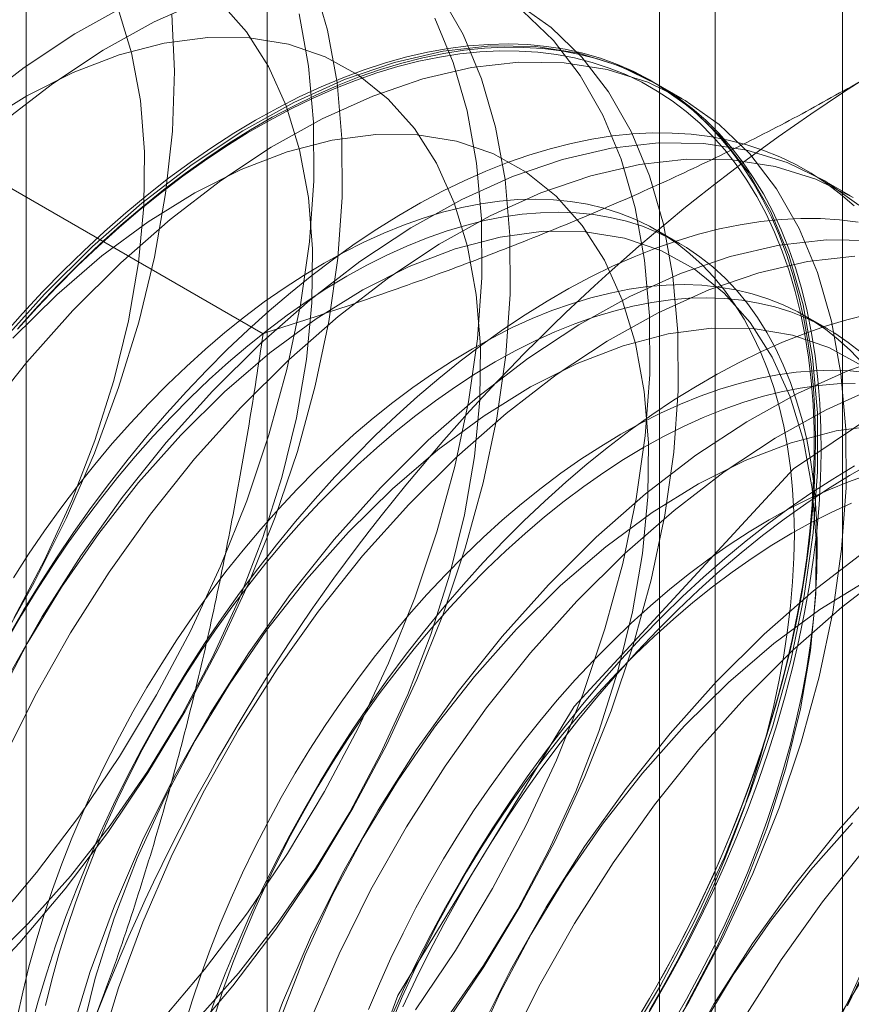
# Model space of a CAD drawing. Units: millimetres. Extents: x 63 to 4289, y 55 to 3025.
# Drawn here: x 3817 to 3819, y 1545 to 1549 of the extents above; entities that cross this region are included whole.
import ezdxf

# ---------------------------------------------------------------- set-up
doc = ezdxf.new("R2010")
doc.units = ezdxf.units.MM
doc.header["$LTSCALE"] = 2

msp = doc.modelspace()

# ---------------------------------------------------------------- linework, layer by layer
at = {"color": 7, "linetype": 'Continuous', "lineweight": 18}
for p, q in [((3819.3053, 1480.1601), (3819.3053, 2259.14)), ((3817.4891, 1579.9571), (3817.4891, 1534.2308)), ((3818.9033, 1533.4144), (3818.9033, 1579.1407)), ((3816.7276, 1578.8957), (3816.7276, 1533.1694)), ((3818.7276, 1578.8957), (3818.7276, 1533.1694)), ((3818.9033, 1532.9245), (3818.9033, 1578.6508)), ((3817.4891, 1577.8344), (3817.4891, 1532.1081)), ((3817.4762, 1547.5757), (3816.0723, 1548.3861)), ((3818.8004, 1548.3171), (3818.7107, 1548.3689)), ((3819.3307, 1548.011), (3819.2411, 1548.0628)), ((3818.7908, 1547.8608), (3818.7186, 1547.9025)), ((3819.2591, 1547.5905), (3819.1869, 1547.6322))]:
    msp.add_line(p, q, dxfattribs=at)
at = {"color": 7, "linetype": 'Continuous', "lineweight": 18, "flags": 128}
for points in [[(3816.5595, 1545.4966), (3816.7082, 1545.6535), (3816.8507, 1545.822), (3816.9859, 1546.0009), (3817.1125, 1546.1887), (3817.2296, 1546.3837), (3817.3361, 1546.5845), (3817.4313, 1546.7893), (3817.5142, 1546.9964), (3817.5843, 1547.2041), (3817.6409, 1547.4108), (3817.6836, 1547.6146), (3817.712, 1547.8139), (3817.7258, 1548.007), (3817.7251, 1548.1924), (3817.7097, 1548.3685), (3817.6798, 1548.5338), (3817.6356, 1548.687)], [(3816.6189, 1544.8029), (3816.7787, 1544.9172), (3816.9361, 1545.0467), (3817.0898, 1545.1905), (3817.2385, 1545.3473), (3817.3811, 1545.5159), (3817.5162, 1545.6948), (3817.6428, 1545.8825), (3817.7599, 1546.0776), (3817.8665, 1546.2784), (3817.9616, 1546.4831), (3818.0446, 1546.6903), (3818.1146, 1546.898), (3818.1712, 1547.1046), (3818.2139, 1547.3084), (3818.2423, 1547.5077), (3818.2562, 1547.7008), (3818.2554, 1547.8862), (3818.24, 1548.0623), (3818.2101, 1548.2276), (3818.1659, 1548.3808), (3818.1079, 1548.5206), (3818.0364, 1548.6459)], [(3817.0427, 1548.6119), (3816.8818, 1548.5224), (3816.7213, 1548.4162), (3816.5626, 1548.2942), (3816.4069, 1548.1574), (3816.2555, 1548.0069)], [(3817.2923, 1548.6323), (3817.1324, 1548.5602), (3816.9715, 1548.4706), (3816.811, 1548.3644), (3816.6522, 1548.2424), (3816.4965, 1548.1056), (3816.3452, 1547.9552)], [(3816.596, 1545.5758), (3816.7347, 1545.7128), (3816.8677, 1545.8623), (3816.9937, 1546.023), (3817.1113, 1546.1931), (3817.2194, 1546.3709), (3817.3168, 1546.5546), (3817.4025, 1546.7423), (3817.4757, 1546.932), (3817.5355, 1547.1218), (3817.5815, 1547.3098), (3817.6131, 1547.4941), (3817.63, 1547.6727), (3817.632, 1547.8438), (3817.6191, 1548.0057), (3817.5914, 1548.1567), (3817.5492, 1548.2952), (3817.493, 1548.4198), (3817.4233, 1548.5293), (3817.3409, 1548.6226)], [(3818.0465, 1545.3886), (3818.1732, 1545.5764), (3818.2902, 1545.7714), (3818.3968, 1545.9722), (3818.4919, 1546.177), (3818.5749, 1546.3841), (3818.645, 1546.5918), (3818.7016, 1546.7985), (3818.7442, 1547.0023), (3818.7726, 1547.2016), (3818.7865, 1547.3947), (3818.7857, 1547.5801), (3818.7703, 1547.7562), (3818.7404, 1547.9215), (3818.6963, 1548.0747), (3818.6382, 1548.2145), (3818.5668, 1548.3397), (3818.4825, 1548.4494), (3818.3861, 1548.5425), (3818.2784, 1548.6184)], [(3817.188, 1548.5848), (3817.1961, 1548.4042), (3817.1896, 1548.215), (3817.1685, 1548.0189), (3817.1329, 1547.8175), (3817.0833, 1547.6124), (3817.02, 1547.4053), (3816.9436, 1547.198), (3816.8546, 1546.9921), (3816.7538, 1546.7895), (3816.642, 1546.5917), (3816.5202, 1546.4003), (3816.3894, 1546.2171), (3816.2506, 1546.0435), (3816.1051, 1545.8809)], [(3816.6185, 1545.7052), (3816.7611, 1545.8738), (3816.8962, 1546.0527), (3817.0228, 1546.2404), (3817.1399, 1546.4355), (3817.2465, 1546.6363), (3817.3416, 1546.8411), (3817.4246, 1547.0482), (3817.4946, 1547.2559), (3817.5512, 1547.4625), (3817.5939, 1547.6663), (3817.6223, 1547.8656), (3817.6362, 1548.0588), (3817.6354, 1548.2441), (3817.62, 1548.4202), (3817.5901, 1548.5855)], [(3816.689, 1546.6771), (3816.7864, 1546.8607), (3816.8721, 1547.0484), (3816.9453, 1547.2381), (3817.0052, 1547.428), (3817.0512, 1547.616), (3817.0828, 1547.8003), (3817.0996, 1547.9789), (3817.1016, 1548.15), (3817.0887, 1548.3118), (3817.0611, 1548.4628), (3817.0189, 1548.6013)], [(3817.9569, 1545.4404), (3818.0835, 1545.6281), (3818.2006, 1545.8232), (3818.3071, 1546.024), (3818.4023, 1546.2288), (3818.4852, 1546.4359), (3818.5553, 1546.6436), (3818.6119, 1546.8502), (3818.6546, 1547.054), (3818.6829, 1547.2533), (3818.6968, 1547.4465), (3818.696, 1547.6318), (3818.6806, 1547.8079), (3818.6507, 1547.9732), (3818.6066, 1548.1264), (3818.5485, 1548.2662), (3818.4771, 1548.3915), (3818.3928, 1548.5012), (3818.2964, 1548.5943)], [(3816.689, 1544.9689), (3816.8464, 1545.0985), (3817.0001, 1545.2423), (3817.1489, 1545.3991), (3817.2914, 1545.5676), (3817.4265, 1545.7465), (3817.5532, 1545.9343), (3817.6702, 1546.1294), (3817.7768, 1546.3301), (3817.8719, 1546.5349), (3817.9549, 1546.742), (3818.025, 1546.9498), (3818.0816, 1547.1564), (3818.1242, 1547.3602), (3818.1526, 1547.5595), (3818.1665, 1547.7526), (3818.1657, 1547.938), (3818.1503, 1548.1141), (3818.1204, 1548.2794), (3818.0763, 1548.4326), (3818.0182, 1548.5724)], [(3817.265, 1545.4066), (3817.3981, 1545.5562), (3817.524, 1545.7168), (3817.6416, 1545.887), (3817.7497, 1546.0648), (3817.8471, 1546.2484), (3817.9328, 1546.4361), (3818.006, 1546.6258), (3818.0659, 1546.8157), (3818.1118, 1547.0037), (3818.1434, 1547.1879), (3818.1603, 1547.3665), (3818.1623, 1547.5377), (3818.1494, 1547.6995), (3818.1217, 1547.8505), (3818.0796, 1547.989), (3818.0234, 1548.1137), (3817.9537, 1548.2232), (3817.8712, 1548.3164), (3817.7769, 1548.3924), (3817.6716, 1548.4504), (3817.5564, 1548.4898), (3817.4326, 1548.5101), (3817.3013, 1548.5113), (3817.164, 1548.4932), (3817.022, 1548.456), (3816.8768, 1548.4002), (3816.7299, 1548.3264), (3816.5828, 1548.2351)], [(3818.6138, 1545.322), (3818.7309, 1545.5171), (3818.8374, 1545.7178), (3818.9326, 1545.9226), (3819.0155, 1546.1297), (3819.0856, 1546.3375), (3819.1422, 1546.5441), (3819.1849, 1546.7479), (3819.2133, 1546.9472), (3819.2271, 1547.1403), (3819.2264, 1547.3257), (3819.211, 1547.5018), (3819.1811, 1547.6671), (3819.1369, 1547.8203), (3819.0789, 1547.9601), (3819.0074, 1548.0853), (3818.9231, 1548.195), (3818.8268, 1548.2882), (3818.7191, 1548.364), (3818.6009, 1548.422), (3818.4734, 1548.4616), (3818.3374, 1548.4825), (3818.1942, 1548.4846), (3818.0448, 1548.4677), (3817.8907, 1548.432), (3817.733, 1548.3779), (3817.573, 1548.3058), (3817.4121, 1548.2163), (3817.2517, 1548.11), (3817.0929, 1547.988), (3816.9372, 1547.8512), (3816.7858, 1547.7008)], [(3817.4526, 1548.2499), (3817.5216, 1548.2881), (3817.5905, 1548.3232), (3817.6591, 1548.3551), (3817.7275, 1548.3837), (3817.7954, 1548.409), (3817.8628, 1548.4309), (3817.9296, 1548.4495), (3817.9956, 1548.4647), (3818.0609, 1548.4764), (3818.1252, 1548.4846), (3818.1884, 1548.4894), (3818.2506, 1548.4907), (3818.3115, 1548.4886), (3818.3711, 1548.4829), (3818.4294, 1548.4738), (3818.4861, 1548.4613), (3818.5413, 1548.4453), (3818.5948, 1548.4259), (3818.6466, 1548.4032), (3818.6965, 1548.3771), (3818.7446, 1548.3477), (3818.7907, 1548.315), (3818.8347, 1548.2792), (3818.8767, 1548.2401), (3818.9165, 1548.198), (3818.954, 1548.1529), (3818.9893, 1548.1048), (3819.0222, 1548.0538), (3819.0528, 1548), (3819.0809, 1547.9434), (3819.1065, 1547.8843), (3819.1296, 1547.8225), (3819.1501, 1547.7584), (3819.1681, 1547.6918), (3819.1834, 1547.623), (3819.1962, 1547.5521), (3819.2062, 1547.4791), (3819.2136, 1547.4041), (3819.2183, 1547.3274), (3819.2203, 1547.2489), (3819.2197, 1547.1689), (3819.2163, 1547.0873), (3819.2102, 1547.0045), (3819.2015, 1546.9204), (3819.1901, 1546.8353), (3819.1761, 1546.7492), (3819.1594, 1546.6623), (3819.1402, 1546.5747), (3819.1183, 1546.4865), (3819.094, 1546.3979), (3819.0671, 1546.309), (3819.0378, 1546.22), (3819.0061, 1546.1309), (3818.9719, 1546.042), (3818.9355, 1545.9533), (3818.8969, 1545.865), (3818.856, 1545.7773), (3818.813, 1545.6902), (3818.7679, 1545.6038), (3818.7208, 1545.5184), (3818.6718, 1545.4341)], [(3816.7002, 1547.5896), (3816.7625, 1547.6585), (3816.8258, 1547.7251), (3816.8901, 1547.7895), (3816.9553, 1547.8514), (3817.0212, 1547.9108), (3817.0878, 1547.9676), (3817.155, 1548.0217), (3817.2227, 1548.0731), (3817.2907, 1548.1216), (3817.359, 1548.1671), (3817.4274, 1548.2097), (3817.4959, 1548.2493), (3817.5643, 1548.2857), (3817.6326, 1548.3189), (3817.7006, 1548.349), (3817.7682, 1548.3757), (3817.8354, 1548.3992), (3817.902, 1548.4193), (3817.968, 1548.436), (3818.0332, 1548.4493), (3818.0975, 1548.4593), (3818.1608, 1548.4657), (3818.2231, 1548.4688), (3818.2842, 1548.4683), (3818.344, 1548.4645), (3818.4025, 1548.4572), (3818.4596, 1548.4464), (3818.5152, 1548.4323), (3818.5691, 1548.4147), (3818.6214, 1548.3938), (3818.6719, 1548.3695), (3818.7206, 1548.342), (3818.7673, 1548.3112), (3818.8121, 1548.2771), (3818.8548, 1548.24), (3818.8954, 1548.1997), (3818.9338, 1548.1564), (3818.9699, 1548.1101), (3819.0038, 1548.0609), (3819.0353, 1548.0088), (3819.0644, 1547.9541), (3819.0911, 1547.8966), (3819.1152, 1547.8366), (3819.1369, 1547.7741), (3819.156, 1547.7092), (3819.1726, 1547.642), (3819.1865, 1547.5726), (3819.1978, 1547.5011), (3819.2065, 1547.4277), (3819.2125, 1547.3524), (3819.2158, 1547.2753), (3819.2165, 1547.1966), (3819.2145, 1547.1164), (3819.2098, 1547.0348), (3819.2025, 1546.952), (3819.1925, 1546.868), (3819.1799, 1546.7829), (3819.1646, 1546.697), (3819.1468, 1546.6104), (3819.1264, 1546.5231), (3819.1035, 1546.4354), (3819.078, 1546.3473), (3819.0501, 1546.2589), (3819.0198, 1546.1705), (3818.9871, 1546.0822), (3818.9521, 1545.994), (3818.9148, 1545.9061), (3818.8753, 1545.8187), (3818.8337, 1545.7319), (3818.79, 1545.6458), (3818.7442, 1545.5605), (3818.6965, 1545.4763), (3818.6469, 1545.3931)], [(3818.6645, 1545.382), (3818.7145, 1545.4658), (3818.7626, 1545.5506), (3818.8086, 1545.6365), (3818.8527, 1545.7233), (3818.8947, 1545.8107), (3818.9344, 1545.8988), (3818.972, 1545.9873), (3819.0073, 1546.0761), (3819.0402, 1546.1651), (3819.0707, 1546.2542), (3819.0988, 1546.3431), (3819.1244, 1546.4319), (3819.1475, 1546.5203), (3819.1681, 1546.6082), (3819.186, 1546.6955), (3819.2014, 1546.782), (3819.2141, 1546.8676), (3819.2242, 1546.9522), (3819.2316, 1547.0357), (3819.2363, 1547.1179), (3819.2383, 1547.1987), (3819.2376, 1547.278), (3819.2343, 1547.3556), (3819.2282, 1547.4315), (3819.2195, 1547.5054), (3819.2081, 1547.5774), (3819.1941, 1547.6473), (3819.1774, 1547.715), (3819.1581, 1547.7804), (3819.1363, 1547.8433), (3819.1119, 1547.9038), (3819.0851, 1547.9617), (3819.0557, 1548.0169), (3819.024, 1548.0693), (3818.9899, 1548.1188), (3818.9535, 1548.1655), (3818.9148, 1548.2091), (3818.8739, 1548.2497), (3818.8309, 1548.2871), (3818.7859, 1548.3214), (3818.7388, 1548.3524), (3818.6897, 1548.3802), (3818.6389, 1548.4046), (3818.5862, 1548.4257), (3818.5319, 1548.4434), (3818.4759, 1548.4576), (3818.4184, 1548.4685), (3818.3595, 1548.4758), (3818.2992, 1548.4797), (3818.2376, 1548.4801), (3818.1749, 1548.4771), (3818.1111, 1548.4706), (3818.0463, 1548.4606), (3817.9807, 1548.4471), (3817.9142, 1548.4303), (3817.8471, 1548.41), (3817.7795, 1548.3864), (3817.7113, 1548.3595), (3817.6428, 1548.3292), (3817.574, 1548.2957), (3817.5051, 1548.259), (3817.4361, 1548.2192), (3817.3672, 1548.1763), (3817.2984, 1548.1304), (3817.2299, 1548.0815), (3817.1617, 1548.0298), (3817.0941, 1547.9753), (3817.027, 1547.9181), (3816.9605, 1547.8582), (3816.8949, 1547.7959), (3816.8301, 1547.7311), (3816.7663, 1547.6639), (3816.7036, 1547.5946)], [(3818.7035, 1545.2702), (3818.8206, 1545.4653), (3818.9271, 1545.666), (3819.0223, 1545.8708), (3819.1052, 1546.078), (3819.1753, 1546.2857), (3819.2319, 1546.4923), (3819.2746, 1546.6961), (3819.3029, 1546.8954), (3819.3168, 1547.0885), (3819.316, 1547.2739), (3819.3006, 1547.45), (3819.2707, 1547.6153), (3819.2266, 1547.7685), (3819.1685, 1547.9083), (3819.0971, 1548.0336), (3819.0128, 1548.1432), (3818.9164, 1548.2364), (3818.8087, 1548.3123), (3818.6906, 1548.3703), (3818.563, 1548.4099), (3818.4271, 1548.4308), (3818.2838, 1548.4328), (3818.1345, 1548.4159), (3817.9804, 1548.3803), (3817.8227, 1548.3262), (3817.6627, 1548.254), (3817.5018, 1548.1645), (3817.3413, 1548.0583), (3817.1826, 1547.9363), (3817.0269, 1547.7995), (3816.8755, 1547.649)], [(3816.6547, 1547.5694), (3816.7169, 1547.6399), (3816.7801, 1547.7082), (3816.8444, 1547.7741), (3816.9097, 1547.8377), (3816.9757, 1547.8988), (3817.0425, 1547.9574), (3817.1099, 1548.0133), (3817.1778, 1548.0664), (3817.2462, 1548.1167), (3817.3148, 1548.1641), (3817.3837, 1548.2085), (3817.4526, 1548.2499)], [(3819.3423, 1547.9793), (3819.2992, 1548.0168), (3819.2542, 1548.051), (3819.2071, 1548.0821), (3819.1581, 1548.1098), (3819.1072, 1548.1343), (3819.0545, 1548.1553), (3819.0002, 1548.173), (3818.9442, 1548.1873), (3818.8867, 1548.1981), (3818.8278, 1548.2055), (3818.7675, 1548.2094), (3818.7059, 1548.2098), (3818.6432, 1548.2067), (3818.5794, 1548.2002), (3818.5146, 1548.1902), (3818.449, 1548.1768), (3818.3826, 1548.1599), (3818.3155, 1548.1397), (3818.2478, 1548.1161), (3818.1796, 1548.0891), (3818.1111, 1548.0589), (3818.0423, 1548.0254), (3817.9734, 1547.9887), (3817.9044, 1547.9489), (3817.8355, 1547.906), (3817.7667, 1547.86), (3817.6982, 1547.8112), (3817.6301, 1547.7595), (3817.5624, 1547.7049), (3817.4953, 1547.6477), (3817.4289, 1547.5879), (3817.3632, 1547.5255), (3817.2984, 1547.4607), (3817.2346, 1547.3936), (3817.1719, 1547.3242), (3817.1104, 1547.2527), (3817.0501, 1547.1792), (3816.9911, 1547.1038), (3816.9336, 1547.0266), (3816.8777, 1546.9477), (3816.8233, 1546.8673), (3816.7707, 1546.7854), (3816.7198, 1546.7022), (3816.6708, 1546.6179)], [(3818.0544, 1545.4107), (3818.172, 1545.5808), (3818.28, 1545.7586), (3818.3774, 1545.9423), (3818.4631, 1546.13), (3818.5363, 1546.3197), (3818.5962, 1546.5095), (3818.6422, 1546.6975), (3818.6737, 1546.8818), (3818.6906, 1547.0604), (3818.6926, 1547.2315), (3818.6797, 1547.3934), (3818.652, 1547.5444), (3818.6099, 1547.6829), (3818.5537, 1547.8075), (3818.484, 1547.917), (3818.4016, 1548.0102), (3818.3072, 1548.0862), (3818.2019, 1548.1442), (3818.0867, 1548.1836), (3817.9629, 1548.204), (3817.8316, 1548.2051), (3817.6943, 1548.187), (3817.5523, 1548.1499), (3817.4071, 1548.0941), (3817.2602, 1548.0202), (3817.1131, 1547.929), (3816.9673, 1547.8214), (3816.8244, 1547.6985), (3816.6856, 1547.5615)], [(3819.3571, 1547.982), (3819.2494, 1548.0579), (3819.1313, 1548.1159), (3819.0037, 1548.1555), (3818.8677, 1548.1764), (3818.7245, 1548.1784), (3818.5752, 1548.1615), (3818.421, 1548.1259), (3818.2633, 1548.0718), (3818.1034, 1547.9996), (3817.9425, 1547.9101), (3817.782, 1547.8039), (3817.6232, 1547.6819), (3817.4675, 1547.5451), (3817.3162, 1547.3946)], [(3819.3391, 1548.0061), (3819.2209, 1548.0641), (3819.0934, 1548.1037), (3818.9574, 1548.1246), (3818.8142, 1548.1266), (3818.6648, 1548.1097), (3818.5107, 1548.0741), (3818.353, 1548.02), (3818.193, 1547.9479), (3818.0321, 1547.8583), (3817.8717, 1547.7521), (3817.7129, 1547.6301), (3817.5572, 1547.4933), (3817.4058, 1547.3429)], [(3818.6961, 1545.439), (3818.7407, 1545.5162), (3818.7833, 1545.5944), (3818.824, 1545.6735), (3818.8625, 1545.7534), (3818.8989, 1545.8338), (3818.9331, 1545.9147), (3818.965, 1545.9959), (3818.9946, 1546.0773), (3819.0218, 1546.1587), (3819.0465, 1546.2399), (3819.0688, 1546.3208), (3819.0885, 1546.4014), (3819.1057, 1546.4813), (3819.1203, 1546.5606), (3819.1322, 1546.6389), (3819.1416, 1546.7163), (3819.1482, 1546.7925), (3819.1522, 1546.8675), (3819.1536, 1546.9411), (3819.1522, 1547.0131), (3819.1482, 1547.0834), (3819.1416, 1547.1519), (3819.1322, 1547.2185), (3819.1203, 1547.2831), (3819.1057, 1547.3455), (3819.0885, 1547.4056), (3819.0688, 1547.4633), (3819.0465, 1547.5186), (3819.0218, 1547.5713), (3818.9946, 1547.6212), (3818.965, 1547.6685), (3818.9331, 1547.7128), (3818.8989, 1547.7543), (3818.8625, 1547.7927), (3818.824, 1547.828), (3818.7833, 1547.8602), (3818.7407, 1547.8892), (3818.6961, 1547.9149), (3818.6497, 1547.9374), (3818.6015, 1547.9565), (3818.5516, 1547.9722), (3818.5002, 1547.9845), (3818.4472, 1547.9934), (3818.3928, 1547.9989), (3818.3372, 1548.0009), (3818.2803, 1547.9994), (3818.2223, 1547.9945), (3818.1633, 1547.9862), (3818.1035, 1547.9744), (3818.0428, 1547.9592), (3817.9815, 1547.9407), (3817.9196, 1547.9188), (3817.8573, 1547.8936), (3817.7946, 1547.8651), (3817.7317, 1547.8334), (3817.6687, 1547.7986), (3817.6056, 1547.7606), (3817.5427, 1547.7197), (3817.48, 1547.6758), (3817.4177, 1547.629), (3817.3558, 1547.5795), (3817.2945, 1547.5272), (3817.2338, 1547.4724), (3817.174, 1547.415), (3817.115, 1547.3553), (3817.057, 1547.2932), (3817.0001, 1547.229), (3816.9445, 1547.1627), (3816.8901, 1547.0945), (3816.8371, 1547.0245), (3816.7857, 1546.9527), (3816.7358, 1546.8794), (3816.6876, 1546.8047)], [(3818.7684, 1545.3973), (3818.8129, 1545.4745), (3818.8556, 1545.5527), (3818.8962, 1545.6319), (3818.9347, 1545.7117), (3818.9711, 1545.7921), (3819.0053, 1545.873), (3819.0372, 1545.9542), (3819.0668, 1546.0356), (3819.094, 1546.117), (3819.1187, 1546.1982), (3819.141, 1546.2791), (3819.1607, 1546.3597), (3819.1779, 1546.4396), (3819.1925, 1546.5189), (3819.2044, 1546.5972), (3819.2138, 1546.6746), (3819.2204, 1546.7509), (3819.2245, 1546.8258), (3819.2258, 1546.8994), (3819.2245, 1546.9714), (3819.2204, 1547.0417), (3819.2138, 1547.1102), (3819.2044, 1547.1768), (3819.1925, 1547.2414), (3819.1779, 1547.3038), (3819.1607, 1547.3639), (3819.141, 1547.4216), (3819.1187, 1547.4769), (3819.094, 1547.5296), (3819.0668, 1547.5796), (3819.0372, 1547.6268), (3819.0053, 1547.6711), (3818.9711, 1547.7126), (3818.9347, 1547.751), (3818.8962, 1547.7863), (3818.8556, 1547.8185), (3818.8129, 1547.8475), (3818.7684, 1547.8732), (3818.7219, 1547.8957), (3818.6737, 1547.9148), (3818.6239, 1547.9305), (3818.5724, 1547.9428), (3818.5194, 1547.9517), (3818.4651, 1547.9572), (3818.4094, 1547.9592), (3818.3525, 1547.9577), (3818.2945, 1547.9528), (3818.2356, 1547.9445), (3818.1757, 1547.9327), (3818.115, 1547.9175), (3818.0537, 1547.899), (3817.9918, 1547.8771), (3817.9295, 1547.8519), (3817.8668, 1547.8234), (3817.8039, 1547.7917), (3817.7409, 1547.7569), (3817.6779, 1547.7189), (3817.6149, 1547.678), (3817.5523, 1547.6341), (3817.4899, 1547.5873), (3817.428, 1547.5378), (3817.3667, 1547.4855), (3817.3061, 1547.4307), (3817.2462, 1547.3733), (3817.1872, 1547.3136), (3817.1292, 1547.2516), (3817.0724, 1547.1873), (3817.0167, 1547.1211), (3816.9623, 1547.0528), (3816.9094, 1546.9828), (3816.8579, 1546.911), (3816.808, 1546.8377), (3816.7598, 1546.763), (3816.7134, 1546.6869), (3816.6688, 1546.6097)], [(3819.355, 1547.9277), (3819.2961, 1547.9351), (3819.2358, 1547.939), (3819.1742, 1547.9394), (3819.1115, 1547.9364), (3819.0477, 1547.9298), (3818.9829, 1547.9199), (3818.9173, 1547.9064), (3818.8509, 1547.8896), (3818.7838, 1547.8693), (3818.7161, 1547.8457), (3818.648, 1547.8187), (3818.5794, 1547.7885), (3818.5107, 1547.755), (3818.4417, 1547.7183), (3818.3727, 1547.6785), (3818.3038, 1547.6356), (3818.235, 1547.5897), (3818.1665, 1547.5408), (3818.0984, 1547.4891), (3818.0307, 1547.4346), (3817.9636, 1547.3774), (3817.8972, 1547.3175), (3817.8315, 1547.2552), (3817.7668, 1547.1904), (3817.703, 1547.1232), (3817.6402, 1547.0539), (3817.5787, 1546.9824), (3817.5184, 1546.9089), (3817.4594, 1546.8334), (3817.4019, 1546.7562), (3817.346, 1546.6774), (3817.2916, 1546.5969), (3817.239, 1546.5151), (3817.1881, 1546.4319), (3817.1391, 1546.3475), (3817.092, 1546.2621), (3817.0469, 1546.1758), (3817.0039, 1546.0887), (3816.963, 1546.0009), (3816.9244, 1545.9126), (3816.8879, 1545.824), (3816.8538, 1545.735), (3816.8221, 1545.646), (3816.7928, 1545.5569), (3816.7659, 1545.4681), (3816.7415, 1545.3795)], [(3818.8104, 1545.4525), (3818.9077, 1545.6361), (3818.9935, 1545.8238), (3819.0666, 1546.0135), (3819.1265, 1546.2034), (3819.1725, 1546.3914), (3819.2041, 1546.5756), (3819.2209, 1546.7542), (3819.2229, 1546.9254), (3819.21, 1547.0872), (3819.1824, 1547.2382), (3819.1402, 1547.3767), (3819.084, 1547.5014), (3819.0143, 1547.6109), (3818.9319, 1547.7041), (3818.8375, 1547.7801), (3818.7322, 1547.8381), (3818.6171, 1547.8774), (3818.4932, 1547.8978), (3818.362, 1547.899), (3818.2246, 1547.8809), (3818.0826, 1547.8437), (3817.9375, 1547.7879), (3817.7906, 1547.7141), (3817.6435, 1547.6228), (3817.4977, 1547.5152), (3817.3547, 1547.3923), (3817.216, 1547.2554)], [(3817.4173, 1543.5756), (3817.5418, 1544.5092), (3817.9019, 1545.4853), (3818.4584, 1546.3983), (3819.1512, 1547.1491), (3819.9052, 1547.6565), (3820.6385, 1547.8654), (3821.2718, 1547.7532), (3821.7365, 1547.3321), (3821.9821, 1546.6476), (3821.9821, 1545.774), (3821.7365, 1544.806), (3821.2718, 1543.8484), (3820.6385, 1543.0049), (3819.9052, 1542.3671), (3819.1512, 1542.004), (3818.4584, 1541.955), (3817.9019, 1542.2254), (3817.5418, 1542.7858), (3817.4173, 1543.5756)], [(3819.398, 1547.8702), (3819.2548, 1547.8722), (3819.1055, 1547.8554), (3818.9514, 1547.8197), (3818.7937, 1547.7656), (3818.6337, 1547.6935), (3818.4728, 1547.6039), (3818.3123, 1547.4977), (3818.1536, 1547.3757), (3817.9978, 1547.2389), (3817.8465, 1547.0885)], [(3819.3445, 1547.8205), (3819.1952, 1547.8036), (3819.041, 1547.768), (3818.8833, 1547.7138), (3818.7234, 1547.6417), (3818.5625, 1547.5522), (3818.402, 1547.446), (3818.2432, 1547.324), (3818.0875, 1547.1872), (3817.9362, 1547.0367)], [(3819.3672, 1547.4839), (3819.3308, 1547.5223), (3819.2923, 1547.5577), (3819.2517, 1547.5899), (3819.209, 1547.6188), (3819.1644, 1547.6446), (3819.118, 1547.667), (3819.0698, 1547.6861), (3819.02, 1547.7018), (3818.9685, 1547.7142), (3818.9155, 1547.7231), (3818.8612, 1547.7285), (3818.8055, 1547.7305), (3818.7486, 1547.7291), (3818.6906, 1547.7242), (3818.6317, 1547.7158), (3818.5718, 1547.7041), (3818.5111, 1547.6889), (3818.4498, 1547.6703), (3818.3879, 1547.6484), (3818.3256, 1547.6232), (3818.2629, 1547.5947), (3818.2, 1547.563), (3818.137, 1547.5282), (3818.0739, 1547.4903), (3818.011, 1547.4493), (3817.9484, 1547.4054), (3817.886, 1547.3587), (3817.8241, 1547.3091), (3817.7628, 1547.2569), (3817.7022, 1547.202), (3817.6423, 1547.1447), (3817.5833, 1547.0849), (3817.5253, 1547.0229), (3817.4685, 1546.9587), (3817.4128, 1546.8924), (3817.3584, 1546.8242), (3817.3055, 1546.7541), (3817.254, 1546.6824), (3817.2041, 1546.6091), (3817.1559, 1546.5343), (3817.1095, 1546.4583), (3817.0649, 1546.3811), (3817.0223, 1546.3029), (3816.9816, 1546.2237), (3816.9431, 1546.1439), (3816.9067, 1546.0635), (3816.8725, 1545.9826), (3816.8406, 1545.9014), (3816.811, 1545.82), (3816.7839, 1545.7386), (3816.7591, 1545.6574), (3816.7369, 1545.5765), (3816.7171, 1545.4959), (3816.7, 1545.416)], [(3816.7858, 1547.7008), (3816.64, 1547.5379)], [(3819.3645, 1547.516), (3819.3239, 1547.5482), (3819.2812, 1547.5772), (3819.2367, 1547.6029), (3819.1902, 1547.6253), (3819.1421, 1547.6444), (3819.0922, 1547.6602), (3819.0407, 1547.6725), (3818.9877, 1547.6814), (3818.9334, 1547.6868), (3818.8777, 1547.6888), (3818.8208, 1547.6874), (3818.7629, 1547.6825), (3818.7039, 1547.6741), (3818.644, 1547.6624), (3818.5834, 1547.6472), (3818.522, 1547.6286), (3818.4601, 1547.6067), (3818.3978, 1547.5815), (3818.3351, 1547.553), (3818.2722, 1547.5214), (3818.2092, 1547.4865), (3818.1462, 1547.4486), (3818.0833, 1547.4076), (3818.0206, 1547.3637), (3817.9582, 1547.317), (3817.8963, 1547.2674), (3817.835, 1547.2152), (3817.7744, 1547.1603), (3817.7145, 1547.103), (3817.6555, 1547.0432), (3817.5975, 1546.9812), (3817.5407, 1546.917), (3817.485, 1546.8507), (3817.4306, 1546.7825), (3817.3777, 1546.7124), (3817.3262, 1546.6407), (3817.2763, 1546.5674), (3817.2281, 1546.4926), (3817.1817, 1546.4166), (3817.1371, 1546.3394), (3817.0945, 1546.2612), (3817.0539, 1546.1821), (3817.0153, 1546.1022), (3816.9789, 1546.0218), (3816.9447, 1545.9409), (3816.9128, 1545.8597), (3816.8833, 1545.7783), (3816.8561, 1545.6969), (3816.8313, 1545.6157), (3816.8091, 1545.5348), (3816.7894, 1545.4542)], [(3816.8755, 1547.649), (3816.7297, 1547.4862), (3816.5907, 1547.3123)], [(3819.3856, 1547.6361), (3819.3192, 1547.6192), (3819.2521, 1547.599), (3819.1844, 1547.5753), (3819.1163, 1547.5484), (3819.0478, 1547.5181), (3818.979, 1547.4847), (3818.91, 1547.448), (3818.8411, 1547.4081), (3818.7721, 1547.3652), (3818.7034, 1547.3193), (3818.6348, 1547.2705), (3818.5667, 1547.2187), (3818.499, 1547.1642), (3818.4319, 1547.107), (3818.3655, 1547.0472), (3818.2998, 1546.9848), (3818.2351, 1546.92), (3818.1713, 1546.8529), (3818.1086, 1546.7835), (3818.047, 1546.712), (3817.9867, 1546.6385), (3817.9278, 1546.5631), (3817.8703, 1546.4859), (3817.8143, 1546.407), (3817.7599, 1546.3266), (3817.7073, 1546.2447), (3817.6564, 1546.1615), (3817.6074, 1546.0772), (3817.5603, 1545.9918), (3817.5152, 1545.9055), (3817.4722, 1545.8183), (3817.4313, 1545.7306), (3817.3927, 1545.6423), (3817.3563, 1545.5536), (3817.3221, 1545.4647), (3817.2904, 1545.3756)], [(3819.3679, 1547.4739), (3819.2626, 1547.5319), (3819.1474, 1547.5713), (3819.0235, 1547.5917), (3818.8923, 1547.5928), (3818.755, 1547.5747), (3818.613, 1547.5376), (3818.4678, 1547.4818), (3818.3209, 1547.4079), (3818.1738, 1547.3167), (3818.028, 1547.2091), (3817.885, 1547.0861), (3817.7463, 1546.9492)], [(3820.6699, 1547.0416), (3820.5984, 1547.1669), (3820.5141, 1547.2765), (3820.4178, 1547.3697), (3820.31, 1547.4456), (3820.1919, 1547.5036), (3820.0643, 1547.5432), (3819.9284, 1547.5641), (3819.7851, 1547.5661), (3819.6358, 1547.5492), (3819.4817, 1547.5136), (3819.324, 1547.4595), (3819.164, 1547.3873), (3819.0031, 1547.2978), (3818.8426, 1547.1916), (3818.6839, 1547.0696), (3818.5282, 1546.9328), (3818.3768, 1546.7823)], [(3820.6881, 1547.1151), (3820.6038, 1547.2248), (3820.5074, 1547.3179), (3820.3997, 1547.3938), (3820.2816, 1547.4518), (3820.154, 1547.4914), (3820.018, 1547.5123), (3819.8748, 1547.5143), (3819.7255, 1547.4974), (3819.5714, 1547.4618), (3819.4137, 1547.4077), (3819.2537, 1547.3356), (3819.0928, 1547.246), (3818.9323, 1547.1398), (3818.7736, 1547.0178), (3818.6179, 1546.881), (3818.4665, 1546.7306)], [(3819.3838, 1547.4527), (3819.3295, 1547.4582), (3819.2738, 1547.4602), (3819.2169, 1547.4587), (3819.159, 1547.4538), (3819.1, 1547.4455), (3819.0401, 1547.4337), (3818.9795, 1547.4185), (3818.9181, 1547.4), (3818.8562, 1547.3781), (3818.7939, 1547.3528), (3818.7312, 1547.3244), (3818.6683, 1547.2927), (3818.6053, 1547.2579), (3818.5423, 1547.2199), (3818.4794, 1547.179), (3818.4167, 1547.1351), (3818.3543, 1547.0883), (3818.2924, 1547.0388), (3818.2311, 1546.9865), (3818.1705, 1546.9317), (3818.1106, 1546.8743), (3818.0516, 1546.8146), (3817.9936, 1546.7525), (3817.9368, 1546.6883), (3817.8811, 1546.622), (3817.8267, 1546.5538), (3817.7738, 1546.4838), (3817.7223, 1546.412), (3817.6724, 1546.3387), (3817.6242, 1546.264), (3817.5778, 1546.1879), (3817.5332, 1546.1107), (3817.4906, 1546.0325), (3817.45, 1545.9534), (3817.4114, 1545.8735), (3817.375, 1545.7931), (3817.3408, 1545.7122), (3817.3089, 1545.631), (3817.2794, 1545.5497), (3817.2522, 1545.4683), (3817.2274, 1545.3871)], [(3817.3162, 1547.3946), (3817.1704, 1547.2318), (3817.0314, 1547.0579), (3816.9004, 1546.8743), (3816.7784, 1546.6827), (3816.6665, 1546.4846)], [(3819.346, 1547.4185), (3819.2891, 1547.417), (3819.2312, 1547.4121), (3819.1722, 1547.4038), (3819.1123, 1547.392), (3819.0517, 1547.3768), (3818.9904, 1547.3583), (3818.9285, 1547.3364), (3818.8661, 1547.3112), (3818.8034, 1547.2827), (3818.7405, 1547.251), (3818.6775, 1547.2162), (3818.6145, 1547.1782), (3818.5516, 1547.1373), (3818.4889, 1547.0934), (3818.4266, 1547.0466), (3818.3647, 1546.9971), (3818.3033, 1546.9448), (3818.2427, 1546.89), (3818.1828, 1546.8326), (3818.1238, 1546.7729), (3818.0659, 1546.7108), (3818.009, 1546.6466), (3817.9533, 1546.5803), (3817.899, 1546.5121), (3817.846, 1546.4421), (3817.7945, 1546.3703), (3817.7446, 1546.297), (3817.6965, 1546.2223), (3817.65, 1546.1462), (3817.6055, 1546.069), (3817.5628, 1545.9908), (3817.5222, 1545.9117), (3817.4836, 1545.8319), (3817.4472, 1545.7514), (3817.4131, 1545.6705), (3817.3811, 1545.5893), (3817.3516, 1545.508), (3817.3244, 1545.4266)], [(3817.4058, 1547.3429), (3817.26, 1547.18), (3817.1211, 1547.0061), (3816.9901, 1546.8226), (3816.8681, 1546.631), (3816.7561, 1546.4328), (3816.6552, 1546.2299)], [(3819.4226, 1547.2866), (3819.2853, 1547.2686), (3819.1433, 1547.2314), (3818.9981, 1547.1756), (3818.8512, 1547.1017), (3818.7041, 1547.0105), (3818.5583, 1546.9029), (3818.4154, 1546.78), (3818.2766, 1546.643)], [(3817.216, 1547.2554), (3817.083, 1547.1058), (3816.957, 1546.9451), (3816.8394, 1546.775), (3816.7313, 1546.5972), (3816.6339, 1546.4135)], [(3818.478, 1542.9633), (3818.6025, 1543.8969), (3818.9625, 1544.873), (3819.5191, 1545.786), (3820.2119, 1546.5368), (3820.9658, 1547.0442), (3821.6992, 1547.2531), (3822.3325, 1547.1409), (3822.7972, 1546.7198), (3823.0428, 1546.0353), (3823.0428, 1545.1617), (3822.7972, 1544.1937), (3822.3325, 1543.2361), (3821.6992, 1542.3926), (3820.9658, 1541.7548), (3820.2119, 1541.3917), (3819.5191, 1541.3427), (3818.9625, 1541.6131), (3818.6025, 1542.1735), (3818.478, 1542.9633)], [(3820.7222, 1547.1974), (3820.5947, 1547.237), (3820.4587, 1547.2579), (3820.3155, 1547.2599), (3820.1662, 1547.2431), (3820.012, 1547.2074), (3819.8543, 1547.1533), (3819.6944, 1547.0812), (3819.5335, 1546.9916), (3819.373, 1546.8854), (3819.2142, 1546.7634), (3819.0585, 1546.6266), (3818.9071, 1546.4762)], [(3820.6843, 1547.1853), (3820.5484, 1547.2062), (3820.4051, 1547.2082), (3820.2558, 1547.1913), (3820.1017, 1547.1556), (3819.944, 1547.1015), (3819.784, 1547.0294), (3819.6231, 1546.9399), (3819.4626, 1546.8337), (3819.3039, 1546.7116), (3819.1482, 1546.5748), (3818.9968, 1546.4244)], [(3817.88, 1545.4161), (3817.9198, 1545.5042), (3817.9618, 1545.5916), (3818.0058, 1545.6784), (3818.0519, 1545.7642), (3818.1, 1545.8491), (3818.1499, 1545.9329), (3818.2017, 1546.0154), (3818.2552, 1546.0966), (3818.3104, 1546.1763), (3818.3671, 1546.2543), (3818.4254, 1546.3307), (3818.485, 1546.4051), (3818.5459, 1546.4777), (3818.6081, 1546.5481), (3818.6714, 1546.6164), (3818.7357, 1546.6824), (3818.8009, 1546.7459), (3818.8669, 1546.8071), (3818.9337, 1546.8656), (3819.0011, 1546.9215), (3819.069, 1546.9746), (3819.1374, 1547.0249), (3819.206, 1547.0723), (3819.2749, 1547.1167), (3819.3439, 1547.1581)], [(3817.9176, 1545.4499), (3817.9585, 1545.5376), (3818.0015, 1545.6247), (3818.0466, 1545.7111), (3818.0937, 1545.7965), (3818.1427, 1545.8808), (3818.1936, 1545.964), (3818.2462, 1546.0458), (3818.3006, 1546.1263), (3818.3565, 1546.2052), (3818.414, 1546.2824), (3818.473, 1546.3578), (3818.5333, 1546.4313), (3818.5948, 1546.5028), (3818.6576, 1546.5722), (3818.7214, 1546.6393), (3818.7861, 1546.7041), (3818.8518, 1546.7665), (3818.9182, 1546.8263), (3818.9853, 1546.8835), (3819.053, 1546.938), (3819.1211, 1546.9898), (3819.1896, 1547.0386), (3819.2584, 1547.0845), (3819.3273, 1547.1274), (3819.3963, 1547.1672)], [(3819.3864, 1547.1296), (3819.3246, 1547.1077), (3819.2622, 1547.0825), (3819.1995, 1547.054), (3819.1366, 1547.0223), (3819.0736, 1546.9875), (3819.0106, 1546.9496), (3818.9477, 1546.9086), (3818.885, 1546.8647), (3818.8227, 1546.818), (3818.7608, 1546.7684), (3818.6994, 1546.7162), (3818.6388, 1546.6613), (3818.5789, 1546.604), (3818.5199, 1546.5442), (3818.462, 1546.4822), (3818.4051, 1546.418), (3818.3494, 1546.3517), (3818.295, 1546.2835), (3818.2421, 1546.2134), (3818.1906, 1546.1417), (3818.1407, 1546.0684), (3818.0926, 1545.9936), (3818.0461, 1545.9176), (3818.0016, 1545.8404), (3817.9589, 1545.7621), (3817.9183, 1545.683), (3817.8797, 1545.6032), (3817.8433, 1545.5228), (3817.8091, 1545.4419)], [(3817.8465, 1547.0885), (3817.7007, 1546.9256), (3817.5617, 1546.7517), (3817.4307, 1546.5682), (3817.3087, 1546.3766), (3817.1968, 1546.1785), (3817.0958, 1545.9755), (3817.0067, 1545.7693), (3816.9301, 1545.5617), (3816.8667, 1545.3543), (3816.817, 1545.1488), (3816.7815, 1544.9471), (3816.7603, 1544.7507), (3816.7538, 1544.5612), (3816.7618, 1544.3803), (3816.7845, 1544.2094), (3816.8216, 1544.05), (3816.8727, 1543.9033), (3816.9376, 1543.7707), (3817.0155, 1543.6531), (3817.1059, 1543.5516), (3817.2081, 1543.467)], [(3817.9362, 1547.0367), (3817.7904, 1546.8739), (3817.6514, 1546.6999), (3817.5204, 1546.5164), (3817.3984, 1546.3248), (3817.2865, 1546.1267), (3817.1855, 1545.9237), (3817.0964, 1545.7175), (3817.0198, 1545.5099), (3816.9564, 1545.3025), (3816.9067, 1545.0971), (3816.8711, 1544.8953), (3816.85, 1544.6989), (3816.8434, 1544.5094), (3816.8515, 1544.3285), (3816.8742, 1544.1577), (3816.9113, 1543.9982), (3816.9624, 1543.8516), (3817.0272, 1543.7189), (3817.1052, 1543.6013), (3817.1956, 1543.4998), (3817.2977, 1543.4152)], [(3817.8814, 1545.4002), (3817.9156, 1545.4811), (3817.9519, 1545.5615), (3817.9905, 1545.6413), (3818.0311, 1545.7205), (3818.0738, 1545.7987), (3818.1183, 1545.8759), (3818.1648, 1545.9519), (3818.213, 1546.0267), (3818.2628, 1546.1), (3818.3143, 1546.1717), (3818.3673, 1546.2418), (3818.4216, 1546.31), (3818.4773, 1546.3763), (3818.5342, 1546.4405), (3818.5922, 1546.5025), (3818.6511, 1546.5623), (3818.711, 1546.6196), (3818.7717, 1546.6745), (3818.833, 1546.7267), (3818.8949, 1546.7763), (3818.9572, 1546.823), (3819.0199, 1546.8669), (3819.0828, 1546.9079), (3819.1458, 1546.9458), (3819.2088, 1546.9806), (3819.2718, 1547.0123), (3819.3344, 1547.0408)], [(3820.675, 1546.5829), (3820.6053, 1546.6924), (3820.5229, 1546.7856), (3820.4285, 1546.8616), (3820.3232, 1546.9196), (3820.2081, 1546.959), (3820.0842, 1546.9793), (3819.9529, 1546.9805), (3819.8156, 1546.9624), (3819.6736, 1546.9253), (3819.5284, 1546.8695), (3819.3816, 1546.7956), (3819.2345, 1546.7044), (3819.0887, 1546.5968), (3818.9457, 1546.4738), (3818.807, 1546.3369)], [(3817.7463, 1546.9492), (3817.6133, 1546.7996), (3817.4873, 1546.639), (3817.3697, 1546.4689), (3817.2617, 1546.2911), (3817.1643, 1546.1074), (3817.0785, 1545.9197), (3817.0054, 1545.73), (3816.9455, 1545.5401), (3816.8995, 1545.3521)], [(3818.3768, 1546.7823), (3818.231, 1546.6195), (3818.0921, 1546.4456), (3817.961, 1546.262), (3817.8391, 1546.0704), (3817.7271, 1545.8723), (3817.6262, 1545.6693), (3817.537, 1545.4631), (3817.4604, 1545.2555), (3817.397, 1545.0481), (3817.3474, 1544.8427), (3817.3118, 1544.6409), (3817.2906, 1544.4445), (3817.2841, 1544.2551), (3817.2922, 1544.0741), (3817.3149, 1543.9033), (3817.3519, 1543.7438), (3817.4031, 1543.5972), (3817.4679, 1543.4645)], [(3818.4665, 1546.7306), (3818.3207, 1546.5677), (3818.1817, 1546.3938), (3818.0507, 1546.2103), (3817.9287, 1546.0187), (3817.8168, 1545.8205), (3817.7158, 1545.6175), (3817.6267, 1545.4114), (3817.5501, 1545.2037), (3817.4867, 1544.9964), (3817.437, 1544.7909), (3817.4015, 1544.5892), (3817.3803, 1544.3927), (3817.3738, 1544.2033), (3817.3819, 1544.0224), (3817.4045, 1543.8515), (3817.4416, 1543.6921), (3817.4927, 1543.5454), (3817.5576, 1543.4128)], [(3818.2766, 1546.643), (3818.1436, 1546.4935), (3818.0177, 1546.3328), (3817.9, 1546.1627), (3817.792, 1545.9849), (3817.6946, 1545.8012), (3817.6089, 1545.6136), (3817.5357, 1545.4238)], [(3818.9071, 1546.4762), (3818.7614, 1546.3133), (3818.6224, 1546.1394), (3818.4914, 1545.9559), (3818.3694, 1545.7643), (3818.2575, 1545.5661), (3818.1565, 1545.3632), (3818.0674, 1545.157), (3817.9908, 1544.9494), (3817.9274, 1544.742), (3817.8777, 1544.5365), (3817.8421, 1544.3348), (3817.821, 1544.1384), (3817.8144, 1543.9489), (3817.8225, 1543.768), (3817.8452, 1543.5971), (3817.8823, 1543.4377)], [(3818.9968, 1546.4244), (3818.851, 1546.2615), (3818.7121, 1546.0876), (3818.581, 1545.9041), (3818.4591, 1545.7125), (3818.3471, 1545.5144), (3818.2462, 1545.3114), (3818.157, 1545.1052), (3818.0804, 1544.8976), (3818.017, 1544.6902), (3817.9674, 1544.4848), (3817.9318, 1544.283), (3817.9106, 1544.0866), (3817.9041, 1543.8971), (3817.9122, 1543.7162), (3817.9349, 1543.5453), (3817.9719, 1543.3859)], [(3818.807, 1546.3369), (3818.6739, 1546.1873), (3818.548, 1546.0267), (3818.4304, 1545.8566), (3818.3223, 1545.6788), (3818.2249, 1545.4951), (3818.1392, 1545.3074), (3818.066, 1545.1177), (3818.0062, 1544.9278), (3817.9602, 1544.7398), (3817.9286, 1544.5556), (3817.9117, 1544.377), (3817.9097, 1544.2059), (3817.9226, 1544.044), (3817.9503, 1543.893), (3817.9925, 1543.7545), (3818.0487, 1543.6298), (3818.1183, 1543.5203), (3818.2008, 1543.4271)], [(3819.4375, 1546.17), (3819.2917, 1546.0072), (3819.1527, 1545.8333), (3819.0217, 1545.6497), (3818.8997, 1545.4581), (3818.7878, 1545.26), (3818.6868, 1545.057), (3818.5977, 1544.8508), (3818.5211, 1544.6432), (3818.4577, 1544.4358), (3818.408, 1544.2304), (3818.3724, 1544.0286), (3818.3513, 1543.8322), (3818.3447, 1543.6428), (3818.3528, 1543.4618)], [(3819.5271, 1546.1182), (3819.3814, 1545.9554), (3819.2424, 1545.7815), (3819.1114, 1545.598), (3818.9894, 1545.4063), (3818.8775, 1545.2082), (3818.7765, 1545.0052), (3818.6874, 1544.7991), (3818.6108, 1544.5914), (3818.5474, 1544.384), (3818.4977, 1544.1786), (3818.4621, 1543.9769), (3818.441, 1543.7804), (3818.4344, 1543.591), (3818.4425, 1543.4101)], [(3819.3373, 1546.0307), (3819.2043, 1545.8812), (3819.0783, 1545.7205), (3818.9607, 1545.5504), (3818.8526, 1545.3726), (3818.7553, 1545.1889), (3818.6695, 1545.0013), (3818.5964, 1544.8115), (3818.5365, 1544.6217), (3818.4905, 1544.4337), (3818.4589, 1544.2494), (3818.4421, 1544.0708), (3818.4401, 1543.8997), (3818.453, 1543.7378), (3818.4806, 1543.5869), (3818.5228, 1543.4483)], [(3819.2923, 1545.4032), (3819.3308, 1545.483), (3819.3672, 1545.5635)], [(3819.321, 1545.4529), (3819.363, 1545.5404)]]:
    msp.add_lwpolyline(points, dxfattribs=at)
at = {"color": 7, "linetype": 'Continuous', "lineweight": 18}
for centre, start, end in [((3820.7595, 1544.3084), 122.62208, 159.78878), ((3822.6686, 1543.2062), 122.62208, 159.78878), ((3814.1458, 1548.1087), 302.62208, 339.78878)]:
    msp.add_arc(centre, 6.134, start, end, dxfattribs=at)
for points, knots in [([(3816.0723, 1548.3861), (3816.1215, 1548.4367), (3816.2199, 1548.5379), (3816.3743, 1548.6845), (3816.5336, 1548.8264), (3816.6986, 1548.9631), (3816.8724, 1549.0969), (3817.056, 1549.2272), (3817.2487, 1549.354), (3817.3847, 1549.4345), (3817.4526, 1549.4747)], [0, 0, 0, 0, 0.128537, 0.257172, 0.380213, 0.503284, 0.626313, 0.750861, 0.875459, 1, 1, 1, 1]), ([(3817.4762, 1547.5757), (3817.5638, 1547.6041), (3817.7391, 1547.6609), (3817.993, 1547.75), (3818.2388, 1547.842), (3818.4756, 1547.9372), (3818.7074, 1548.0376), (3818.9331, 1548.1436), (3819.1528, 1548.2548), (3819.2921, 1548.3333), (3819.3618, 1548.3725)], [0, 0, 0, 0, 0.128537, 0.257172, 0.380213, 0.503284, 0.626313, 0.750861, 0.875459, 1, 1, 1, 1]), ([(3817.4762, 1547.5757), (3817.4618, 1547.4802), (3817.433, 1547.2893), (3817.3823, 1547.0042), (3817.3253, 1546.7204), (3817.2605, 1546.4371), (3817.1875, 1546.1552), (3817.1053, 1545.8747), (3817.0147, 1545.5974), (3816.9464, 1545.416), (3816.9123, 1545.3254)], [0, 0, 0, 0, 0.123627, 0.247252, 0.371298, 0.49534, 0.621101, 0.746858, 0.87343, 1, 1, 1, 1])]:
    msp.add_open_spline(points, degree=3, knots=knots, dxfattribs=at)

doc.saveas('drawing.dxf')
